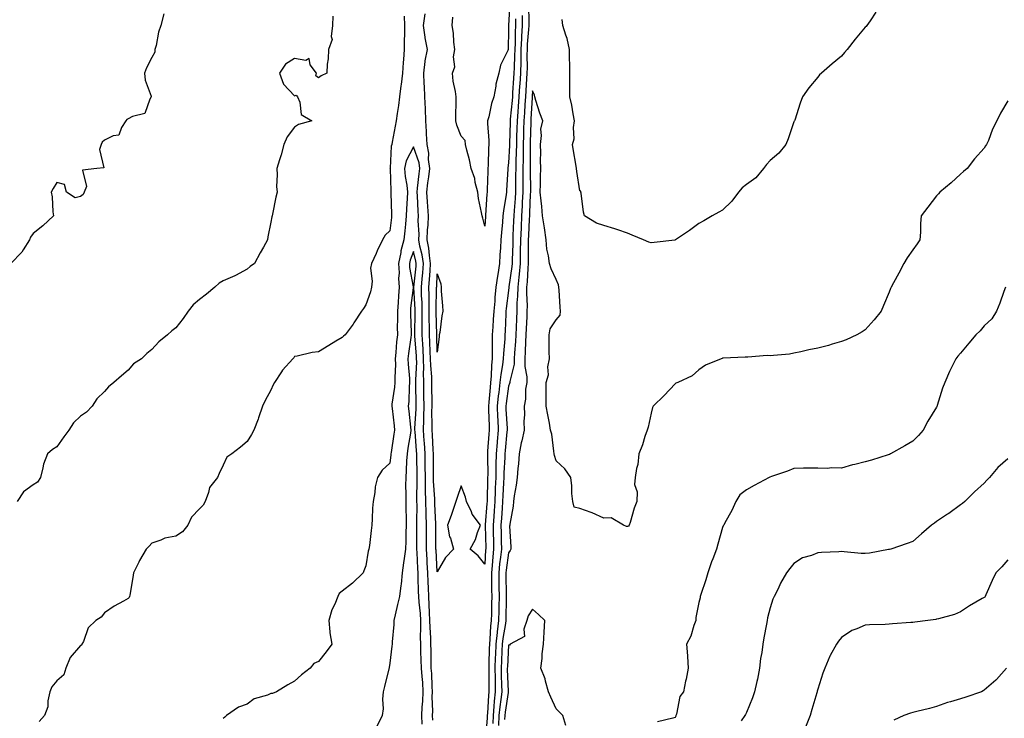
# Model space of a CAD drawing. Units: inches. Extents: x 1021283 to 1023923, y 7348058 to 7350698.
# Drawn here: x 1021682 to 1022096, y 7350111 to 7350404 of the extents above; entities that cross this region are included whole.
import ezdxf

# ---------------------------------------------------------------- set-up
doc = ezdxf.new("R2010")
doc.units = ezdxf.units.IN
doc.header["$MEASUREMENT"] = 0
doc.layers.add('Contour_10217348', color=7, linetype='Continuous', true_color=0x1848fb)

msp = doc.modelspace()

# ---------------------------------------------------------------- linework, layer by layer
at = {"layer": 'Contour_10217348'}
for points in [[(1021888.6, 7350411.37, 3220), (1021888.05, 7350401.92, 3220), (1021888.05, 7350400.06, 3220), (1021887.82, 7350392.16, 3220), (1021887.78, 7350391.92, 3220), (1021887.64, 7350391.51, 3220), (1021884.67, 7350385.29, 3220), (1021883.91, 7350381.92, 3220), (1021882.66, 7350377.31, 3220), (1021882.64, 7350376.51, 3220), (1021881.78, 7350371.92, 3220), (1021880.78, 7350369.19, 3220), (1021879.67, 7350363.54, 3220), (1021879.2, 7350361.92, 3220), (1021879.18, 7350360.78, 3220), (1021879.77, 7350353.65, 3220), (1021879.75, 7350351.92, 3220), (1021879.61, 7350350.35, 3220), (1021879.42, 7350343.28, 3220), (1021879.3, 7350341.92, 3220), (1021879.24, 7350340.72, 3220), (1021878.99, 7350332.86, 3220), (1021878.95, 7350331.92, 3220), (1021878.85, 7350331.12, 3220), (1021878.36, 7350322.22, 3220), (1021878.32, 7350321.92, 3220), (1021878.3, 7350321.67, 3220), (1021878.05, 7350317.66, 3220), (1021877.13, 7350321, 3220), (1021876.86, 7350321.92, 3220), (1021876.64, 7350323.33, 3220), (1021875.37, 7350329.25, 3220), (1021875.02, 7350331.92, 3220), (1021874.01, 7350335.96, 3220), (1021873.79, 7350337.66, 3220), (1021872.33, 7350341.92, 3220), (1021871.62, 7350345.49, 3220), (1021870.47, 7350349.5, 3220), (1021869.91, 7350351.92, 3220), (1021869.77, 7350353.64, 3220), (1021868.05, 7350355.47, 3220), (1021866.23, 7350360.1, 3220), (1021865.86, 7350361.92, 3220), (1021865.9, 7350364.06, 3220), (1021866, 7350369.86, 3220), (1021866.02, 7350371.92, 3220), (1021865.76, 7350374.21, 3220), (1021864.75, 7350378.61, 3220), (1021864.46, 7350381.92, 3220), (1021865.41, 7350384.56, 3220), (1021864.89, 7350388.77, 3220), (1021865.43, 7350391.92, 3220), (1021865.04, 7350394.93, 3220), (1021864.85, 7350398.72, 3220), (1021864.34, 7350401.92, 3220), (1021864.53, 7350405.44, 3220)], [(1021896.39, 7350410.26, 3223), (1021896.53, 7350403.45, 3223), (1021896.49, 7350401.92, 3223), (1021896.41, 7350400.29, 3223), (1021895.9, 7350394.07, 3223), (1021895.8, 7350391.92, 3223), (1021895.76, 7350389.63, 3223), (1021895.82, 7350384.15, 3223), (1021895.76, 7350381.92, 3223), (1021895.61, 7350379.48, 3223), (1021895.3, 7350374.66, 3223), (1021895.12, 7350371.92, 3223), (1021894.91, 7350368.77, 3223), (1021894.71, 7350365.25, 3223), (1021894.46, 7350361.92, 3223), (1021894.36, 7350358.23, 3223), (1021894.3, 7350355.68, 3223), (1021894.18, 7350351.92, 3223), (1021894.12, 7350347.98, 3223), (1021894.14, 7350345.83, 3223), (1021894.07, 7350341.92, 3223), (1021894.05, 7350337.91, 3223), (1021894.07, 7350335.91, 3223), (1021894.03, 7350331.92, 3223), (1021893.79, 7350327.67, 3223), (1021893.75, 7350326.23, 3223), (1021893.5, 7350321.92, 3223), (1021893.26, 7350317.14, 3223), (1021893.25, 7350316.72, 3223), (1021893.01, 7350311.92, 3223), (1021892.93, 7350307.03, 3223), (1021892.93, 7350306.8, 3223), (1021892.85, 7350301.92, 3223), (1021892.46, 7350297.51, 3223), (1021892.29, 7350296.15, 3223), (1021891.88, 7350291.92, 3223), (1021891.8, 7350288.17, 3223), (1021891.51, 7350285.38, 3223), (1021891.43, 7350281.92, 3223), (1021891.29, 7350278.69, 3223), (1021891.16, 7350275.02, 3223), (1021891.02, 7350271.92, 3223), (1021890.88, 7350269.09, 3223), (1021890.49, 7350264.37, 3223), (1021890.37, 7350261.92, 3223), (1021890.32, 7350259.65, 3223), (1021888.54, 7350252.4, 3223), (1021888.52, 7350251.92, 3223), (1021888.46, 7350251.51, 3223), (1021888.05, 7350250.32, 3223), (1021886.94, 7350243.04, 3223), (1021886.82, 7350241.92, 3223), (1021886.86, 7350240.73, 3223), (1021887.39, 7350232.59, 3223), (1021887.41, 7350231.92, 3223), (1021887.35, 7350231.22, 3223), (1021886.62, 7350223.34, 3223), (1021886.51, 7350221.92, 3223), (1021886.47, 7350220.34, 3223), (1021886.02, 7350213.94, 3223), (1021885.98, 7350211.92, 3223), (1021885.88, 7350209.76, 3223), (1021885.55, 7350204.42, 3223), (1021885.45, 7350201.92, 3223), (1021885.26, 7350199.13, 3223), (1021885.04, 7350194.94, 3223), (1021884.83, 7350191.92, 3223), (1021884.89, 7350188.76, 3223), (1021884.94, 7350185.03, 3223), (1021885, 7350181.92, 3223), (1021884.63, 7350178.5, 3223), (1021884.22, 7350175.75, 3223), (1021883.85, 7350171.92, 3223), (1021883.91, 7350167.78, 3223), (1021883.95, 7350166.02, 3223), (1021884.01, 7350161.92, 3223), (1021883.93, 7350157.8, 3223), (1021883.91, 7350156.07, 3223), (1021883.81, 7350151.92, 3223), (1021883.23, 7350147.1, 3223), (1021883.17, 7350146.79, 3223), (1021882.66, 7350141.92, 3223), (1021882.46, 7350137.51, 3223), (1021882.44, 7350136.31, 3223), (1021882.27, 7350131.92, 3223), (1021882.35, 7350127.62, 3223), (1021882.35, 7350126.22, 3223), (1021882.44, 7350121.92, 3223), (1021882, 7350117.98, 3223), (1021881.86, 7350115.72, 3223), (1021881.47, 7350111.92, 3223), (1021881.39, 7350108.59, 3223)], [(1022042.48, 7350407.5, 3223), (1022040.08, 7350403.95, 3223), (1022038.64, 7350401.92, 3223), (1022038.36, 7350401.6, 3223), (1022038.05, 7350401.2, 3223), (1022033.79, 7350396.17, 3223), (1022030.45, 7350391.92, 3223), (1022029.34, 7350390.64, 3223), (1022028.05, 7350389.12, 3223), (1022024.09, 7350385.88, 3223), (1022019.59, 7350381.92, 3223), (1022018.79, 7350381.18, 3223), (1022018.05, 7350380.27, 3223), (1022014.24, 7350375.72, 3223), (1022011.6, 7350371.92, 3223), (1022010.67, 7350369.31, 3223), (1022008.36, 7350362.23, 3223), (1022008.25, 7350361.92, 3223), (1022008.19, 7350361.78, 3223), (1022008.05, 7350361.46, 3223), (1022005.63, 7350354.34, 3223), (1022004.61, 7350351.92, 3223), (1022001.72, 7350348.26, 3223), (1021998.05, 7350345.28, 3223), (1021996.43, 7350343.54, 3223), (1021995.24, 7350341.92, 3223), (1021991.98, 7350337.99, 3223), (1021988.05, 7350335.18, 3223), (1021986.21, 7350333.76, 3223), (1021984.67, 7350331.92, 3223), (1021981.9, 7350328.06, 3223), (1021978.05, 7350324.32, 3223), (1021976.47, 7350323.51, 3223), (1021973.67, 7350321.92, 3223), (1021970.08, 7350319.89, 3223), (1021968.05, 7350318.81, 3223), (1021964.14, 7350315.83, 3223), (1021958.26, 7350311.92, 3223), (1021958.13, 7350311.84, 3223), (1021958.05, 7350311.81, 3223), (1021957.91, 7350311.79, 3223), (1021949.22, 7350310.76, 3223), (1021948.05, 7350310.56, 3223), (1021947.01, 7350310.89, 3223), (1021944.73, 7350311.92, 3223), (1021939.96, 7350313.84, 3223), (1021938.05, 7350314.64, 3223), (1021933.95, 7350316.03, 3223), (1021932.66, 7350316.52, 3223), (1021928.05, 7350317.85, 3223), (1021925.04, 7350318.91, 3223), (1021919.92, 7350321.92, 3223), (1021919.59, 7350323.46, 3223), (1021918.48, 7350331.5, 3223), (1021918.4, 7350331.92, 3223), (1021918.4, 7350332.28, 3223), (1021918.05, 7350332.44, 3223), (1021916.72, 7350340.58, 3223), (1021916.62, 7350341.92, 3223), (1021916.29, 7350343.67, 3223), (1021915.39, 7350349.26, 3223), (1021914.89, 7350351.92, 3223), (1021915.61, 7350354.36, 3223), (1021915.28, 7350359.14, 3223), (1021915.73, 7350361.92, 3223), (1021915.14, 7350364.83, 3223), (1021914.67, 7350368.54, 3223), (1021913.83, 7350371.92, 3223), (1021913.83, 7350381.92, 3223), (1021913.81, 7350386.16, 3223), (1021913.62, 7350387.48, 3223), (1021913.6, 7350391.92, 3223), (1021912.6, 7350396.47, 3223), (1021912.05, 7350397.93, 3223), (1021910.9, 7350401.92, 3223), (1021910.61, 7350404.47, 3223)], [(1021743.09, 7350406.88, 3219), (1021741.84, 7350401.92, 3219), (1021740.78, 7350399.18, 3219), (1021739.75, 7350393.62, 3219), (1021739.26, 7350391.92, 3219), (1021739.2, 7350390.76, 3219), (1021738.05, 7350388.54, 3219), (1021735.76, 7350384.21, 3219), (1021734.89, 7350381.92, 3219), (1021735.14, 7350379.01, 3219), (1021737.64, 7350372.32, 3219), (1021737.72, 7350371.92, 3219), (1021737.13, 7350371.01, 3219), (1021735, 7350364.96, 3219), (1021729.85, 7350363.72, 3219), (1021728.05, 7350362.74, 3219), (1021727.54, 7350362.44, 3219), (1021727.07, 7350361.92, 3219), (1021725.26, 7350359.13, 3219), (1021724.1, 7350355.87, 3219), (1021721.72, 7350355.59, 3219), (1021718.05, 7350353.82, 3219), (1021717.11, 7350352.86, 3219), (1021716.68, 7350351.92, 3219), (1021715.92, 7350349.79, 3219), (1021717.78, 7350342.19, 3219), (1021714.83, 7350341.92, 3219), (1021708.87, 7350341.11, 3219), (1021710.45, 7350334.31, 3219), (1021709.59, 7350331.92, 3219), (1021709.1, 7350330.86, 3219), (1021708.05, 7350330.06, 3219), (1021705.71, 7350329.58, 3219), (1021702.05, 7350331.92, 3219), (1021701.23, 7350335.11, 3219), (1021698.05, 7350336, 3219), (1021696.47, 7350333.51, 3219), (1021695.61, 7350331.92, 3219), (1021696.1, 7350329.96, 3219), (1021696.37, 7350323.6, 3219), (1021696.66, 7350321.92, 3219), (1021692.15, 7350317.81, 3219), (1021688.05, 7350314.53, 3219), (1021686.94, 7350313.03, 3219), (1021686.53, 7350311.92, 3219), (1021683.83, 7350307.69, 3219), (1021683.26, 7350306.71, 3219), (1021678.66, 7350301.92, 3219)], [(1021814.05, 7350405.92, 3220), (1021814.01, 7350401.92, 3220), (1021813.46, 7350397.33, 3220), (1021813.83, 7350396.13, 3220), (1021812.31, 7350391.92, 3220), (1021812.09, 7350387.88, 3220), (1021811.78, 7350385.65, 3220), (1021811.53, 7350381.92, 3220), (1021809.14, 7350380.83, 3220), (1021808.05, 7350379.95, 3220), (1021806.94, 7350380.81, 3220), (1021807.25, 7350381.92, 3220), (1021804.55, 7350385.41, 3220), (1021804.2, 7350388.07, 3220), (1021802.78, 7350387.2, 3220), (1021798.05, 7350388.04, 3220), (1021794.2, 7350385.77, 3220), (1021791.68, 7350381.92, 3220), (1021793.4, 7350377.27, 3220), (1021798.05, 7350372.4, 3220), (1021798.75, 7350372.63, 3220), (1021799.28, 7350371.92, 3220), (1021800.24, 7350369.74, 3220), (1021800.75, 7350364.62, 3220), (1021805.26, 7350361.92, 3220), (1021799.61, 7350360.37, 3220), (1021798.05, 7350359.22, 3220), (1021794.87, 7350355.1, 3220), (1021793.44, 7350351.92, 3220), (1021792.39, 7350347.58, 3220), (1021791.66, 7350345.52, 3220), (1021790.61, 7350341.92, 3220), (1021790.76, 7350339.2, 3220), (1021790.43, 7350334.31, 3220), (1021790.63, 7350331.92, 3220), (1021790.1, 7350329.87, 3220), (1021788.79, 7350322.67, 3220), (1021788.62, 7350321.92, 3220), (1021788.48, 7350321.48, 3220), (1021788.05, 7350319.26, 3220), (1021786.8, 7350313.17, 3220), (1021786.66, 7350311.92, 3220), (1021784.92, 7350308.8, 3220), (1021783.58, 7350306.38, 3220), (1021781.17, 7350301.92, 3220), (1021779.36, 7350300.62, 3220), (1021778.05, 7350299.54, 3220), (1021773.15, 7350296.83, 3220), (1021772.85, 7350296.72, 3220), (1021768.05, 7350294.62, 3220), (1021766.35, 7350293.61, 3220), (1021764.48, 7350291.92, 3220), (1021760.94, 7350289.03, 3220), (1021758.05, 7350286.73, 3220), (1021755.39, 7350284.57, 3220), (1021753.21, 7350281.92, 3220), (1021751.14, 7350278.83, 3220), (1021748.05, 7350274.89, 3220), (1021746.39, 7350273.59, 3220), (1021744.55, 7350271.92, 3220), (1021741, 7350268.97, 3220), (1021738.05, 7350265.82, 3220), (1021735.86, 7350264.1, 3220), (1021733.58, 7350261.92, 3220), (1021730.22, 7350259.74, 3220), (1021728.05, 7350257.12, 3220), (1021725.26, 7350254.71, 3220), (1021722.03, 7350251.92, 3220), (1021719.83, 7350250.14, 3220), (1021718.05, 7350248.09, 3220), (1021714.91, 7350245.07, 3220), (1021712.93, 7350241.92, 3220), (1021710.47, 7350239.5, 3220), (1021708.05, 7350237.8, 3220), (1021705.06, 7350234.91, 3220), (1021703.13, 7350231.92, 3220), (1021700.92, 7350229.05, 3220), (1021698.05, 7350224.84, 3220), (1021696.19, 7350223.78, 3220), (1021694.07, 7350221.92, 3220), (1021692.44, 7350217.53, 3220), (1021692.21, 7350216.09, 3220), (1021691.1, 7350211.92, 3220), (1021689.96, 7350210.02, 3220), (1021688.05, 7350208.97, 3220), (1021684.01, 7350205.95, 3220), (1021681.35, 7350201.92, 3220)], [(1021844.05, 7350405.92, 3221), (1021844.24, 7350401.92, 3221), (1021844.2, 7350398.07, 3221), (1021844.09, 7350395.88, 3221), (1021844.05, 7350391.92, 3221), (1021843.81, 7350387.67, 3221), (1021843.64, 7350386.34, 3221), (1021843.4, 7350381.92, 3221), (1021842.84, 7350377.13, 3221), (1021842.76, 7350376.64, 3221), (1021842.17, 7350371.92, 3221), (1021841.66, 7350368.31, 3221), (1021841.17, 7350365.04, 3221), (1021840.73, 7350361.92, 3221), (1021840.35, 7350359.62, 3221), (1021839.07, 7350352.94, 3221), (1021838.89, 7350351.92, 3221), (1021838.67, 7350351.3, 3221), (1021838.17, 7350342.03, 3221), (1021838.13, 7350341.92, 3221), (1021838.15, 7350341.83, 3221), (1021838.44, 7350332.31, 3221), (1021838.48, 7350331.92, 3221), (1021838.48, 7350331.5, 3221), (1021838.81, 7350322.68, 3221), (1021838.79, 7350321.92, 3221), (1021838.71, 7350321.25, 3221), (1021838.05, 7350315.71, 3221), (1021836.17, 7350313.8, 3221), (1021835, 7350311.92, 3221), (1021832.78, 7350307.2, 3221), (1021832.33, 7350306.2, 3221), (1021830.39, 7350301.92, 3221), (1021829.98, 7350299.99, 3221), (1021830.67, 7350294.54, 3221), (1021830.35, 7350291.92, 3221), (1021829.96, 7350290.01, 3221), (1021828.05, 7350284.51, 3221), (1021826.98, 7350282.99, 3221), (1021826.19, 7350281.92, 3221), (1021822.99, 7350276.98, 3221), (1021822.6, 7350276.48, 3221), (1021819.24, 7350271.92, 3221), (1021818.66, 7350271.32, 3221), (1021818.05, 7350270.86, 3221), (1021815.39, 7350269.26, 3221), (1021812.44, 7350267.52, 3221), (1021808.05, 7350264.77, 3221), (1021805.45, 7350264.51, 3221), (1021799.07, 7350262.94, 3221), (1021798.05, 7350262.8, 3221), (1021797.64, 7350262.33, 3221), (1021797.25, 7350261.92, 3221), (1021792.93, 7350257.03, 3221), (1021792.58, 7350256.44, 3221), (1021789.53, 7350251.92, 3221), (1021789.05, 7350250.93, 3221), (1021788.05, 7350248.72, 3221), (1021785.67, 7350244.31, 3221), (1021784.59, 7350241.92, 3221), (1021782.89, 7350237.08, 3221), (1021782.68, 7350236.54, 3221), (1021780.9, 7350231.92, 3221), (1021779.85, 7350230.12, 3221), (1021778.05, 7350227.17, 3221), (1021775.22, 7350224.75, 3221), (1021771.57, 7350221.92, 3221), (1021769.5, 7350220.48, 3221), (1021768.05, 7350217.2, 3221), (1021766.25, 7350213.73, 3221), (1021765.63, 7350211.92, 3221), (1021762.23, 7350207.73, 3221), (1021761.86, 7350205.73, 3221), (1021760.35, 7350201.92, 3221), (1021759.57, 7350200.4, 3221), (1021758.05, 7350198.75, 3221), (1021754.63, 7350195.33, 3221), (1021753.07, 7350191.92, 3221), (1021750.84, 7350189.12, 3221), (1021748.05, 7350187.31, 3221), (1021743.5, 7350186.47, 3221), (1021741.72, 7350185.6, 3221), (1021738.05, 7350184.45, 3221), (1021736.88, 7350183.09, 3221), (1021735.67, 7350181.92, 3221), (1021732.85, 7350177.11, 3221), (1021732.54, 7350176.41, 3221), (1021730.28, 7350171.92, 3221), (1021730.06, 7350169.9, 3221), (1021728.69, 7350162.56, 3221), (1021728.62, 7350161.92, 3221), (1021728.42, 7350161.54, 3221), (1021728.05, 7350161.1, 3221), (1021726.14, 7350160.01, 3221), (1021722.09, 7350157.88, 3221), (1021718.05, 7350155.05, 3221), (1021716.64, 7350153.32, 3221), (1021714.46, 7350151.92, 3221), (1021711.21, 7350148.77, 3221), (1021709.2, 7350143.06, 3221), (1021708.6, 7350141.92, 3221), (1021708.44, 7350141.53, 3221), (1021708.05, 7350141.37, 3221), (1021703.64, 7350136.33, 3221), (1021701.8, 7350131.92, 3221), (1021700.92, 7350129.05, 3221), (1021698.05, 7350126.52, 3221), (1021695.98, 7350123.98, 3221), (1021695.1, 7350121.92, 3221), (1021694.28, 7350118.15, 3221), (1021694.3, 7350115.67, 3221), (1021692.8, 7350111.92, 3221), (1021690.55, 7350109.42, 3221)], [(1021890.92, 7350404.79, 3221), (1021890.86, 7350401.92, 3221), (1021890.75, 7350399.22, 3221), (1021890.73, 7350394.6, 3221), (1021890.63, 7350391.92, 3221), (1021890.57, 7350389.4, 3221), (1021890.32, 7350384.18, 3221), (1021890.26, 7350381.92, 3221), (1021890.12, 7350379.84, 3221), (1021889.73, 7350373.59, 3221), (1021889.61, 7350371.92, 3221), (1021889.51, 7350370.46, 3221), (1021888.73, 7350362.61, 3221), (1021888.69, 7350361.92, 3221), (1021888.67, 7350361.3, 3221), (1021888.4, 7350352.27, 3221), (1021888.38, 7350351.92, 3221), (1021888.38, 7350351.59, 3221), (1021888.05, 7350344.3, 3221), (1021887.76, 7350342.2, 3221), (1021887.74, 7350341.92, 3221), (1021887.72, 7350341.6, 3221), (1021887.19, 7350332.77, 3221), (1021887.15, 7350331.92, 3221), (1021887.03, 7350330.9, 3221), (1021885.88, 7350324.09, 3221), (1021885.65, 7350321.92, 3221), (1021885.43, 7350319.3, 3221), (1021885, 7350314.97, 3221), (1021884.77, 7350311.92, 3221), (1021884.61, 7350308.48, 3221), (1021884.38, 7350305.59, 3221), (1021884.22, 7350301.92, 3221), (1021883.5, 7350297.36, 3221), (1021883.32, 7350296.64, 3221), (1021882.7, 7350291.92, 3221), (1021882.27, 7350287.7, 3221), (1021882.19, 7350286.05, 3221), (1021881.8, 7350281.92, 3221), (1021881.6, 7350278.37, 3221), (1021881.37, 7350275.25, 3221), (1021881.17, 7350271.92, 3221), (1021881.08, 7350268.89, 3221), (1021881.17, 7350265.05, 3221), (1021881.08, 7350261.92, 3221), (1021880.78, 7350259.19, 3221), (1021880.71, 7350254.59, 3221), (1021880.47, 7350251.92, 3221), (1021880.22, 7350249.76, 3221), (1021879.75, 7350243.62, 3221), (1021879.57, 7350241.92, 3221), (1021879.63, 7350240.33, 3221), (1021879.79, 7350233.66, 3221), (1021879.87, 7350231.92, 3221), (1021879.73, 7350230.25, 3221), (1021879.22, 7350223.1, 3221), (1021879.14, 7350221.92, 3221), (1021879.1, 7350220.87, 3221), (1021879.24, 7350213.11, 3221), (1021879.22, 7350211.92, 3221), (1021879.16, 7350210.8, 3221), (1021879.01, 7350202.88, 3221), (1021878.97, 7350201.92, 3221), (1021878.91, 7350201.06, 3221), (1021878.21, 7350192.07, 3221), (1021878.19, 7350191.92, 3221), (1021878.19, 7350191.78, 3221), (1021878.4, 7350182.27, 3221), (1021878.4, 7350181.92, 3221), (1021878.36, 7350181.6, 3221), (1021878.05, 7350175.6, 3221), (1021875.26, 7350179.12, 3221), (1021871.8, 7350181.92, 3221), (1021874.05, 7350185.92, 3221), (1021874.98, 7350188.84, 3221), (1021876.23, 7350191.92, 3221), (1021872.74, 7350196.6, 3221), (1021872.37, 7350197.61, 3221), (1021870.3, 7350201.92, 3221), (1021869.85, 7350203.72, 3221), (1021868.05, 7350208.54, 3221), (1021866.45, 7350203.52, 3221), (1021865.86, 7350201.92, 3221), (1021864.69, 7350198.57, 3221), (1021863.93, 7350196.05, 3221), (1021862.31, 7350191.92, 3221), (1021863.23, 7350187.09, 3221), (1021863.54, 7350186.44, 3221), (1021864.92, 7350181.92, 3221), (1021861.53, 7350178.43, 3221), (1021858.05, 7350172.41, 3221), (1021857.5, 7350181.38, 3221), (1021857.48, 7350181.92, 3221), (1021857.48, 7350191.92, 3221), (1021857.46, 7350192.51, 3221), (1021856.98, 7350200.84, 3221), (1021856.96, 7350201.92, 3221), (1021856.94, 7350203.04, 3221), (1021856.51, 7350210.38, 3221), (1021856.49, 7350211.92, 3221), (1021856.47, 7350213.5, 3221), (1021856.43, 7350220.29, 3221), (1021856.41, 7350221.92, 3221), (1021856.29, 7350223.68, 3221), (1021855.98, 7350229.85, 3221), (1021855.84, 7350231.92, 3221), (1021855.88, 7350234.08, 3221), (1021855.8, 7350239.68, 3221), (1021855.84, 7350241.92, 3221), (1021855.82, 7350244.14, 3221), (1021855.8, 7350249.67, 3221), (1021855.78, 7350251.92, 3221), (1021855.73, 7350254.25, 3221), (1021855.26, 7350259.12, 3221), (1021855.2, 7350261.92, 3221), (1021855.04, 7350264.93, 3221), (1021854.94, 7350268.81, 3221), (1021854.77, 7350271.92, 3221), (1021854.77, 7350275.21, 3221), (1021854.67, 7350278.54, 3221), (1021854.67, 7350281.92, 3221), (1021854.57, 7350285.39, 3221), (1021854.63, 7350288.51, 3221), (1021854.55, 7350291.92, 3221), (1021854.81, 7350295.15, 3221), (1021855, 7350298.88, 3221), (1021855.24, 7350301.92, 3221), (1021854.73, 7350305.24, 3221), (1021854.46, 7350308.33, 3221), (1021853.81, 7350311.92, 3221), (1021853.95, 7350316.02, 3221), (1021854.2, 7350318.08, 3221), (1021854.36, 7350321.92, 3221), (1021854.07, 7350325.89, 3221), (1021853.91, 7350327.78, 3221), (1021853.64, 7350331.92, 3221), (1021854.1, 7350335.87, 3221), (1021854.42, 7350338.29, 3221), (1021854.87, 7350341.92, 3221), (1021854.38, 7350345.6, 3221), (1021854.44, 7350348.31, 3221), (1021853.75, 7350351.92, 3221), (1021853.52, 7350356.46, 3221), (1021853.5, 7350357.37, 3221), (1021853.25, 7350361.92, 3221), (1021853.03, 7350366.9, 3221), (1021853.03, 7350366.95, 3221), (1021852.78, 7350371.92, 3221), (1021852.62, 7350376.5, 3221), (1021852.56, 7350377.41, 3221), (1021852.41, 7350381.92, 3221), (1021852.93, 7350386.8, 3221), (1021852.89, 7350387.08, 3221), (1021853.85, 7350391.92, 3221), (1021852.95, 7350396.82, 3221), (1021852.93, 7350397.04, 3221), (1021852.19, 7350401.92, 3221), (1021852.95, 7350406.81, 3221)], [(1021893.75, 7350406.21, 3222), (1021893.67, 7350401.92, 3222), (1021893.48, 7350397.34, 3222), (1021893.4, 7350396.56, 3222), (1021893.21, 7350391.92, 3222), (1021893.13, 7350386.99, 3222), (1021893.13, 7350386.85, 3222), (1021893.01, 7350381.92, 3222), (1021892.72, 7350377.25, 3222), (1021892.68, 7350376.54, 3222), (1021892.37, 7350371.92, 3222), (1021892.07, 7350367.89, 3222), (1021891.88, 7350365.74, 3222), (1021891.59, 7350361.92, 3222), (1021891.49, 7350358.49, 3222), (1021891.39, 7350355.25, 3222), (1021891.29, 7350351.92, 3222), (1021891.23, 7350348.74, 3222), (1021891.06, 7350344.93, 3222), (1021891, 7350341.92, 3222), (1021890.98, 7350338.99, 3222), (1021890.88, 7350334.76, 3222), (1021890.86, 7350331.92, 3222), (1021890.73, 7350329.24, 3222), (1021890.37, 7350324.24, 3222), (1021890.24, 7350321.92, 3222), (1021890.14, 7350319.83, 3222), (1021889.87, 7350313.74, 3222), (1021889.79, 7350311.92, 3222), (1021889.75, 7350310.22, 3222), (1021889.5, 7350303.37, 3222), (1021889.48, 7350301.92, 3222), (1021889.36, 7350300.62, 3222), (1021888.19, 7350292.06, 3222), (1021888.17, 7350291.92, 3222), (1021888.17, 7350291.8, 3222), (1021888.05, 7350290.57, 3222), (1021887.01, 7350282.95, 3222), (1021886.92, 7350281.92, 3222), (1021886.86, 7350280.73, 3222), (1021886.53, 7350273.44, 3222), (1021886.45, 7350271.92, 3222), (1021886.39, 7350270.26, 3222), (1021885.82, 7350264.14, 3222), (1021885.76, 7350261.92, 3222), (1021885.47, 7350259.34, 3222), (1021884.69, 7350255.27, 3222), (1021884.38, 7350251.92, 3222), (1021883.89, 7350247.76, 3222), (1021883.67, 7350246.3, 3222), (1021883.19, 7350241.92, 3222), (1021883.38, 7350237.26, 3222), (1021883.44, 7350236.54, 3222), (1021883.64, 7350231.92, 3222), (1021883.25, 7350227.12, 3222), (1021883.21, 7350226.76, 3222), (1021882.82, 7350221.92, 3222), (1021882.7, 7350217.27, 3222), (1021882.72, 7350216.58, 3222), (1021882.6, 7350211.92, 3222), (1021882.41, 7350207.56, 3222), (1021882.39, 7350206.26, 3222), (1021882.21, 7350201.92, 3222), (1021881.96, 7350198.02, 3222), (1021881.76, 7350195.63, 3222), (1021881.51, 7350191.92, 3222), (1021881.57, 7350188.39, 3222), (1021881.64, 7350185.5, 3222), (1021881.7, 7350181.92, 3222), (1021881.35, 7350178.62, 3222), (1021881.16, 7350175.03, 3222), (1021880.86, 7350171.92, 3222), (1021880.9, 7350169.07, 3222), (1021880.9, 7350164.78, 3222), (1021880.94, 7350161.92, 3222), (1021880.88, 7350159.08, 3222), (1021880.78, 7350154.66, 3222), (1021880.75, 7350151.92, 3222), (1021880.45, 7350149.52, 3222), (1021880.16, 7350144.04, 3222), (1021879.94, 7350141.92, 3222), (1021879.87, 7350140.1, 3222), (1021879.71, 7350133.59, 3222), (1021879.65, 7350131.92, 3222), (1021879.69, 7350130.29, 3222), (1021879.71, 7350123.58, 3222), (1021879.75, 7350121.92, 3222), (1021879.57, 7350120.4, 3222), (1021879.1, 7350112.97, 3222), (1021878.99, 7350111.92, 3222), (1021878.97, 7350111, 3222), (1021878.34, 7350102.21, 3222)], [(1022098.05, 7350370.26, 3224), (1022094.89, 7350365.08, 3224), (1022093.32, 7350361.92, 3224), (1022091.55, 7350358.42, 3224), (1022089.79, 7350353.66, 3224), (1022089.07, 7350351.92, 3224), (1022088.64, 7350351.33, 3224), (1022088.05, 7350350.41, 3224), (1022084.01, 7350345.97, 3224), (1022080.84, 7350341.92, 3224), (1022079.32, 7350340.65, 3224), (1022078.05, 7350339.45, 3224), (1022074.1, 7350335.87, 3224), (1022069.4, 7350331.92, 3224), (1022068.77, 7350331.2, 3224), (1022068.05, 7350330.3, 3224), (1022064.34, 7350325.64, 3224), (1022061.53, 7350321.92, 3224), (1022061.25, 7350318.71, 3224), (1022061.21, 7350315.09, 3224), (1022060.98, 7350311.92, 3224), (1022059.83, 7350310.15, 3224), (1022058.05, 7350307.63, 3224), (1022055.67, 7350304.3, 3224), (1022054.26, 7350301.92, 3224), (1022052.17, 7350297.8, 3224), (1022049.92, 7350293.79, 3224), (1022048.91, 7350291.92, 3224), (1022048.62, 7350291.36, 3224), (1022048.05, 7350289.93, 3224), (1022045.71, 7350284.27, 3224), (1022044.67, 7350281.92, 3224), (1022041.72, 7350278.25, 3224), (1022038.05, 7350274.06, 3224), (1022036.76, 7350273.2, 3224), (1022034.46, 7350271.92, 3224), (1022030.06, 7350269.91, 3224), (1022028.05, 7350269.21, 3224), (1022024.16, 7350268.03, 3224), (1022022.52, 7350267.44, 3224), (1022018.05, 7350266.3, 3224), (1022014.34, 7350265.63, 3224), (1022010.9, 7350264.76, 3224), (1022008.05, 7350264.18, 3224), (1022006.1, 7350263.86, 3224), (1021999.44, 7350263.31, 3224), (1021998.05, 7350263.11, 3224), (1021996.76, 7350263.2, 3224), (1021988.64, 7350262.51, 3224), (1021988.05, 7350262.57, 3224), (1021987.46, 7350262.51, 3224), (1021978.25, 7350262.11, 3224), (1021978.05, 7350262.09, 3224), (1021977.89, 7350262.07, 3224), (1021977.37, 7350261.92, 3224), (1021970.8, 7350259.16, 3224), (1021968.05, 7350257.24, 3224), (1021965.28, 7350254.69, 3224), (1021959.26, 7350251.92, 3224), (1021958.36, 7350251.6, 3224), (1021958.05, 7350251.38, 3224), (1021953.48, 7350246.48, 3224), (1021948.79, 7350241.92, 3224), (1021948.5, 7350241.46, 3224), (1021948.05, 7350239.05, 3224), (1021946.76, 7350233.2, 3224), (1021946.27, 7350231.92, 3224), (1021945.35, 7350229.23, 3224), (1021944.3, 7350225.67, 3224), (1021942.85, 7350221.92, 3224), (1021942.44, 7350217.52, 3224), (1021941.88, 7350215.74, 3224), (1021941.31, 7350211.92, 3224), (1021940.96, 7350209.01, 3224), (1021942.07, 7350205.94, 3224), (1021941.9, 7350201.92, 3224), (1021940.9, 7350199.07, 3224), (1021939.14, 7350193.02, 3224), (1021938.79, 7350191.92, 3224), (1021938.42, 7350191.55, 3224), (1021938.05, 7350191.43, 3224), (1021937.56, 7350191.42, 3224), (1021936.29, 7350191.92, 3224), (1021931.12, 7350194.98, 3224), (1021928.05, 7350194.92, 3224), (1021923.23, 7350197.09, 3224), (1021922.74, 7350197.23, 3224), (1021918.05, 7350198.93, 3224), (1021915.67, 7350199.54, 3224), (1021914.98, 7350201.92, 3224), (1021914.65, 7350205.31, 3224), (1021914.67, 7350208.54, 3224), (1021914.26, 7350211.92, 3224), (1021911.72, 7350215.58, 3224), (1021908.05, 7350219, 3224), (1021907.29, 7350221.17, 3224), (1021907.21, 7350221.92, 3224), (1021906.98, 7350222.99, 3224), (1021906.27, 7350230.13, 3224), (1021905.71, 7350231.92, 3224), (1021905.18, 7350234.8, 3224), (1021904.46, 7350238.33, 3224), (1021903.83, 7350241.92, 3224), (1021903.83, 7350246.14, 3224), (1021903.89, 7350247.76, 3224), (1021903.89, 7350251.92, 3224), (1021904.77, 7350255.2, 3224), (1021904.59, 7350258.47, 3224), (1021905.16, 7350261.92, 3224), (1021905.08, 7350264.88, 3224), (1021905.08, 7350268.96, 3224), (1021905.02, 7350271.92, 3224), (1021905.47, 7350274.49, 3224), (1021908.05, 7350278.19, 3224), (1021909.69, 7350280.27, 3224), (1021909.91, 7350281.92, 3224), (1021909.75, 7350283.62, 3224), (1021909.28, 7350290.68, 3224), (1021909.18, 7350291.92, 3224), (1021909.03, 7350292.9, 3224), (1021908.05, 7350295.26, 3224), (1021905.88, 7350299.74, 3224), (1021905.24, 7350301.92, 3224), (1021904.83, 7350305.14, 3224), (1021904.14, 7350308.02, 3224), (1021903.77, 7350311.92, 3224), (1021903.07, 7350316.9, 3224), (1021903.07, 7350316.93, 3224), (1021902.33, 7350321.92, 3224), (1021902, 7350325.88, 3224), (1021901.66, 7350328.31, 3224), (1021901.33, 7350331.92, 3224), (1021901.39, 7350335.27, 3224), (1021901.51, 7350338.46, 3224), (1021901.57, 7350341.92, 3224), (1021901.43, 7350345.3, 3224), (1021901.55, 7350348.43, 3224), (1021901.41, 7350351.92, 3224), (1021901.9, 7350355.78, 3224), (1021901.6, 7350358.38, 3224), (1021902.42, 7350361.92, 3224), (1021901.17, 7350365.05, 3224), (1021899.51, 7350370.45, 3224), (1021899.01, 7350371.92, 3224), (1021898.85, 7350372.73, 3224), (1021898.05, 7350374.49, 3224), (1021897.89, 7350372.08, 3224), (1021897.89, 7350371.92, 3224), (1021897.87, 7350371.74, 3224), (1021897.41, 7350362.57, 3224), (1021897.35, 7350361.92, 3224), (1021897.33, 7350361.2, 3224), (1021897.11, 7350352.86, 3224), (1021897.09, 7350351.92, 3224), (1021897.07, 7350350.94, 3224), (1021897.15, 7350342.82, 3224), (1021897.13, 7350341.92, 3224), (1021897.13, 7350340.99, 3224), (1021897.19, 7350332.77, 3224), (1021897.19, 7350331.92, 3224), (1021897.15, 7350331.01, 3224), (1021896.84, 7350323.14, 3224), (1021896.76, 7350321.92, 3224), (1021896.7, 7350320.57, 3224), (1021896.33, 7350313.63, 3224), (1021896.25, 7350311.92, 3224), (1021896.23, 7350310.09, 3224), (1021896.25, 7350303.71, 3224), (1021896.23, 7350301.92, 3224), (1021896.06, 7350299.92, 3224), (1021895.8, 7350294.17, 3224), (1021895.59, 7350291.92, 3224), (1021895.53, 7350289.4, 3224), (1021895.8, 7350284.17, 3224), (1021895.75, 7350281.92, 3224), (1021895.65, 7350279.51, 3224), (1021895.39, 7350274.57, 3224), (1021895.28, 7350271.92, 3224), (1021895.14, 7350269.01, 3224), (1021895.06, 7350264.91, 3224), (1021894.91, 7350261.92, 3224), (1021894.83, 7350258.7, 3224), (1021895.71, 7350254.26, 3224), (1021895.63, 7350251.92, 3224), (1021895.2, 7350249.07, 3224), (1021895.14, 7350244.84, 3224), (1021894.51, 7350241.92, 3224), (1021894.65, 7350238.52, 3224), (1021894.4, 7350235.56, 3224), (1021894.51, 7350231.92, 3224), (1021893.56, 7350227.42, 3224), (1021893.36, 7350226.61, 3224), (1021892.41, 7350221.92, 3224), (1021892.19, 7350217.77, 3224), (1021891.86, 7350215.74, 3224), (1021891.64, 7350211.92, 3224), (1021891.23, 7350208.75, 3224), (1021890.39, 7350204.26, 3224), (1021890.06, 7350201.92, 3224), (1021890, 7350199.96, 3224), (1021888.5, 7350192.36, 3224), (1021888.48, 7350191.92, 3224), (1021888.46, 7350191.51, 3224), (1021888.95, 7350182.82, 3224), (1021888.91, 7350181.92, 3224), (1021888.67, 7350181.3, 3224), (1021888.05, 7350180.38, 3224), (1021886.96, 7350173.01, 3224), (1021886.86, 7350171.92, 3224), (1021886.86, 7350170.74, 3224), (1021887.05, 7350162.91, 3224), (1021887.07, 7350161.92, 3224), (1021887.05, 7350160.92, 3224), (1021886.92, 7350153.05, 3224), (1021886.9, 7350151.92, 3224), (1021886.74, 7350150.61, 3224), (1021885.63, 7350144.35, 3224), (1021885.37, 7350141.92, 3224), (1021885.24, 7350139.12, 3224), (1021885, 7350134.98, 3224), (1021884.87, 7350131.92, 3224), (1021884.92, 7350128.8, 3224), (1021885.08, 7350124.89, 3224), (1021885.14, 7350121.92, 3224), (1021884.77, 7350118.63, 3224), (1021884.3, 7350115.66, 3224), (1021883.93, 7350111.92, 3224), (1021883.83, 7350107.7, 3224)], [(1021856.12, 7350109.99, 3222), (1021856.04, 7350111.92, 3222), (1021856.14, 7350113.83, 3222), (1021855.94, 7350119.81, 3222), (1021856.04, 7350121.92, 3222), (1021855.88, 7350124.08, 3222), (1021855.69, 7350129.56, 3222), (1021855.53, 7350131.92, 3222), (1021855.45, 7350134.51, 3222), (1021855.41, 7350139.29, 3222), (1021855.35, 7350141.92, 3222), (1021855.3, 7350144.67, 3222), (1021855.02, 7350148.89, 3222), (1021854.96, 7350151.92, 3222), (1021854.77, 7350155.21, 3222), (1021854.67, 7350158.54, 3222), (1021854.44, 7350161.92, 3222), (1021854.28, 7350165.68, 3222), (1021854.16, 7350168.04, 3222), (1021854.03, 7350171.92, 3222), (1021853.79, 7350176.18, 3222), (1021853.71, 7350177.58, 3222), (1021853.48, 7350181.92, 3222), (1021853.46, 7350186.51, 3222), (1021853.46, 7350187.34, 3222), (1021853.44, 7350191.92, 3222), (1021853.34, 7350196.62, 3222), (1021853.3, 7350197.18, 3222), (1021853.23, 7350201.92, 3222), (1021853.13, 7350206.85, 3222), (1021853.11, 7350206.98, 3222), (1021853.01, 7350211.92, 3222), (1021852.97, 7350216.85, 3222), (1021852.97, 7350217, 3222), (1021852.93, 7350221.92, 3222), (1021852.62, 7350226.5, 3222), (1021852.54, 7350227.42, 3222), (1021852.23, 7350231.92, 3222), (1021852.33, 7350236.2, 3222), (1021852.41, 7350237.57, 3222), (1021852.48, 7350241.92, 3222), (1021852.44, 7350246.31, 3222), (1021852.42, 7350247.55, 3222), (1021852.39, 7350251.92, 3222), (1021852.29, 7350256.15, 3222), (1021852.37, 7350257.61, 3222), (1021852.27, 7350261.92, 3222), (1021852.07, 7350265.94, 3222), (1021851.9, 7350268.08, 3222), (1021851.68, 7350271.92, 3222), (1021851.66, 7350275.54, 3222), (1021851.72, 7350278.24, 3222), (1021851.72, 7350281.92, 3222), (1021851.64, 7350285.51, 3222), (1021851.43, 7350288.54, 3222), (1021851.35, 7350291.92, 3222), (1021851.64, 7350295.51, 3222), (1021851.92, 7350298.05, 3222), (1021852.21, 7350301.92, 3222), (1021851.66, 7350305.53, 3222), (1021850.76, 7350309.2, 3222), (1021850.28, 7350311.92, 3222), (1021850.35, 7350314.23, 3222), (1021850.04, 7350319.92, 3222), (1021850.12, 7350321.92, 3222), (1021849.98, 7350323.86, 3222), (1021849.65, 7350330.32, 3222), (1021849.53, 7350331.92, 3222), (1021849.75, 7350333.61, 3222), (1021850.39, 7350339.58, 3222), (1021850.67, 7350341.92, 3222), (1021850.37, 7350344.23, 3222), (1021848.05, 7350351, 3222), (1021844.94, 7350345.02, 3222), (1021844.24, 7350341.92, 3222), (1021844.55, 7350338.43, 3222), (1021845.18, 7350334.79, 3222), (1021845.49, 7350331.92, 3222), (1021845.43, 7350329.3, 3222), (1021845.06, 7350324.9, 3222), (1021845, 7350321.92, 3222), (1021844.65, 7350318.52, 3222), (1021844.38, 7350315.59, 3222), (1021843.99, 7350311.92, 3222), (1021842.7, 7350307.27, 3222), (1021842.66, 7350306.53, 3222), (1021841.76, 7350301.92, 3222), (1021841.94, 7350298.04, 3222), (1021841.74, 7350295.62, 3222), (1021841.98, 7350291.92, 3222), (1021841.68, 7350288.29, 3222), (1021841.6, 7350285.48, 3222), (1021841.35, 7350281.92, 3222), (1021841.37, 7350278.6, 3222), (1021841.23, 7350275.11, 3222), (1021841.25, 7350271.92, 3222), (1021840.92, 7350269.04, 3222), (1021840.67, 7350264.53, 3222), (1021840.39, 7350261.92, 3222), (1021840.43, 7350259.53, 3222), (1021840.12, 7350253.99, 3222), (1021840.16, 7350251.92, 3222), (1021840, 7350249.97, 3222), (1021838.97, 7350242.83, 3222), (1021838.87, 7350241.92, 3222), (1021838.99, 7350240.99, 3222), (1021839.85, 7350233.72, 3222), (1021840.06, 7350231.92, 3222), (1021839.79, 7350230.19, 3222), (1021838.64, 7350222.52, 3222), (1021838.56, 7350221.92, 3222), (1021838.52, 7350221.46, 3222), (1021838.05, 7350218.04, 3222), (1021834.85, 7350215.13, 3222), (1021832.87, 7350211.92, 3222), (1021831.9, 7350208.08, 3222), (1021831.74, 7350205.62, 3222), (1021831.06, 7350201.92, 3222), (1021830.84, 7350199.13, 3222), (1021830.71, 7350194.58, 3222), (1021830.51, 7350191.92, 3222), (1021830.2, 7350189.78, 3222), (1021829.5, 7350183.37, 3222), (1021829.3, 7350181.92, 3222), (1021828.99, 7350180.98, 3222), (1021828.05, 7350174.9, 3222), (1021827.21, 7350172.76, 3222), (1021826.86, 7350171.92, 3222), (1021822.41, 7350167.56, 3222), (1021818.05, 7350164.26, 3222), (1021816.76, 7350163.21, 3222), (1021816.19, 7350161.92, 3222), (1021814.91, 7350158.78, 3222), (1021813.67, 7350156.3, 3222), (1021812.37, 7350151.92, 3222), (1021812.91, 7350147.06, 3222), (1021812.89, 7350146.76, 3222), (1021813.73, 7350141.92, 3222), (1021811.25, 7350138.73, 3222), (1021808.05, 7350134.63, 3222), (1021806.16, 7350133.82, 3222), (1021804.57, 7350131.92, 3222), (1021800.98, 7350129, 3222), (1021798.05, 7350126.37, 3222), (1021795.2, 7350124.78, 3222), (1021790.39, 7350121.92, 3222), (1021788.71, 7350121.25, 3222), (1021788.05, 7350121.15, 3222), (1021786.68, 7350120.56, 3222), (1021781.04, 7350118.92, 3222), (1021778.05, 7350116.68, 3222), (1021774.44, 7350115.53, 3222), (1021769.4, 7350111.92, 3222), (1021768.66, 7350111.3, 3222), (1021768.05, 7350110.67, 3222)], [(1021851.62, 7350108.35, 3223), (1021851.47, 7350111.92, 3223), (1021851.66, 7350115.52, 3223), (1021851.98, 7350118, 3223), (1021852.15, 7350121.92, 3223), (1021851.9, 7350125.76, 3223), (1021851.62, 7350128.34, 3223), (1021851.37, 7350131.92, 3223), (1021851.29, 7350135.17, 3223), (1021851.14, 7350138.83, 3223), (1021851.06, 7350141.92, 3223), (1021851.02, 7350144.88, 3223), (1021851.16, 7350148.82, 3223), (1021851.1, 7350151.92, 3223), (1021850.92, 7350154.79, 3223), (1021850.43, 7350159.53, 3223), (1021850.28, 7350161.92, 3223), (1021850.2, 7350164.06, 3223), (1021850.04, 7350169.94, 3223), (1021849.96, 7350171.92, 3223), (1021849.87, 7350173.73, 3223), (1021849.55, 7350180.41, 3223), (1021849.48, 7350181.92, 3223), (1021849.48, 7350183.35, 3223), (1021849.42, 7350190.55, 3223), (1021849.42, 7350191.92, 3223), (1021849.38, 7350193.25, 3223), (1021849.51, 7350200.45, 3223), (1021849.5, 7350201.92, 3223), (1021849.46, 7350203.34, 3223), (1021849.59, 7350210.39, 3223), (1021849.55, 7350211.92, 3223), (1021849.53, 7350213.41, 3223), (1021849.46, 7350220.51, 3223), (1021849.44, 7350221.92, 3223), (1021849.36, 7350223.23, 3223), (1021848.67, 7350231.3, 3223), (1021848.64, 7350231.92, 3223), (1021848.66, 7350232.52, 3223), (1021849.1, 7350240.87, 3223), (1021849.12, 7350241.92, 3223), (1021849.1, 7350242.98, 3223), (1021848.99, 7350250.98, 3223), (1021848.99, 7350251.92, 3223), (1021848.97, 7350252.83, 3223), (1021849.38, 7350260.59, 3223), (1021849.36, 7350261.92, 3223), (1021849.3, 7350263.16, 3223), (1021848.62, 7350271.35, 3223), (1021848.6, 7350271.92, 3223), (1021848.58, 7350272.46, 3223), (1021848.77, 7350281.19, 3223), (1021848.77, 7350281.92, 3223), (1021848.75, 7350282.63, 3223), (1021848.15, 7350291.82, 3223), (1021848.15, 7350292.02, 3223), (1021849.1, 7350300.86, 3223), (1021849.2, 7350301.92, 3223), (1021849.05, 7350302.91, 3223), (1021848.05, 7350307, 3223), (1021846.6, 7350303.37, 3223), (1021846.31, 7350301.92, 3223), (1021846.39, 7350300.27, 3223), (1021847.87, 7350292.1, 3223), (1021847.87, 7350291.92, 3223), (1021847.85, 7350291.73, 3223), (1021846.8, 7350283.16, 3223), (1021846.72, 7350281.92, 3223), (1021846.72, 7350280.59, 3223), (1021847.03, 7350272.93, 3223), (1021847.03, 7350271.92, 3223), (1021846.92, 7350270.79, 3223), (1021845.9, 7350264.07, 3223), (1021845.69, 7350261.92, 3223), (1021845.73, 7350259.6, 3223), (1021846.31, 7350253.66, 3223), (1021846.35, 7350251.92, 3223), (1021846.19, 7350250.06, 3223), (1021846.02, 7350243.95, 3223), (1021845.82, 7350241.92, 3223), (1021846.06, 7350239.93, 3223), (1021846.8, 7350233.17, 3223), (1021846.94, 7350231.92, 3223), (1021846.72, 7350230.6, 3223), (1021845.71, 7350224.27, 3223), (1021845.34, 7350221.92, 3223), (1021845.1, 7350218.98, 3223), (1021845, 7350214.96, 3223), (1021844.75, 7350211.92, 3223), (1021844.69, 7350208.56, 3223), (1021844.83, 7350205.15, 3223), (1021844.75, 7350201.92, 3223), (1021844.77, 7350198.63, 3223), (1021844.92, 7350195.05, 3223), (1021844.94, 7350191.92, 3223), (1021844.81, 7350188.68, 3223), (1021844.75, 7350185.23, 3223), (1021844.61, 7350181.92, 3223), (1021844.07, 7350177.93, 3223), (1021843.85, 7350176.11, 3223), (1021843.25, 7350171.92, 3223), (1021842.78, 7350167.19, 3223), (1021842.7, 7350166.56, 3223), (1021842.21, 7350161.92, 3223), (1021841.37, 7350158.6, 3223), (1021840.39, 7350154.25, 3223), (1021839.81, 7350151.92, 3223), (1021839.81, 7350150.16, 3223), (1021838.99, 7350142.86, 3223), (1021838.99, 7350141.92, 3223), (1021838.87, 7350141.09, 3223), (1021838.05, 7350133.9, 3223), (1021837.78, 7350132.19, 3223), (1021837.76, 7350131.92, 3223), (1021837.68, 7350131.54, 3223), (1021835.78, 7350124.19, 3223), (1021835.3, 7350121.92, 3223), (1021835.02, 7350118.89, 3223), (1021835.24, 7350114.74, 3223), (1021834.87, 7350111.92, 3223), (1021832.66, 7350107.3, 3223)], [(1022096.94, 7350291.92, 3225), (1022096.29, 7350290.15, 3225), (1022094.65, 7350285.32, 3225), (1022093.23, 7350281.92, 3225), (1022091.31, 7350278.65, 3225), (1022088.05, 7350275.69, 3225), (1022086.35, 7350273.62, 3225), (1022084.53, 7350271.92, 3225), (1022081.59, 7350268.39, 3225), (1022078.05, 7350264.31, 3225), (1022076.98, 7350262.99, 3225), (1022076.12, 7350261.92, 3225), (1022074.3, 7350258.17, 3225), (1022073.44, 7350256.52, 3225), (1022071.51, 7350251.92, 3225), (1022070.49, 7350249.47, 3225), (1022068.32, 7350242.19, 3225), (1022068.23, 7350241.92, 3225), (1022068.17, 7350241.81, 3225), (1022068.05, 7350241.6, 3225), (1022064.28, 7350235.69, 3225), (1022062.33, 7350231.92, 3225), (1022060.37, 7350229.6, 3225), (1022058.05, 7350227.23, 3225), (1022054.67, 7350225.3, 3225), (1022048.64, 7350221.92, 3225), (1022048.25, 7350221.72, 3225), (1022048.05, 7350221.66, 3225), (1022047.68, 7350221.54, 3225), (1022040.65, 7350219.33, 3225), (1022038.05, 7350218.57, 3225), (1022033.6, 7350217.48, 3225), (1022032.64, 7350217.33, 3225), (1022028.05, 7350215.87, 3225), (1022023.97, 7350216, 3225), (1022021.96, 7350215.82, 3225), (1022018.05, 7350215.98, 3225), (1022014.03, 7350215.94, 3225), (1022012, 7350215.87, 3225), (1022008.05, 7350215.82, 3225), (1022005.28, 7350214.69, 3225), (1021998.52, 7350212.38, 3225), (1021997.84, 7350212.13, 3225), (1021997.54, 7350211.92, 3225), (1021991.33, 7350208.64, 3225), (1021988.05, 7350206.86, 3225), (1021985.28, 7350204.7, 3225), (1021983.64, 7350201.92, 3225), (1021981.84, 7350198.13, 3225), (1021979.03, 7350192.9, 3225), (1021978.52, 7350191.92, 3225), (1021978.32, 7350191.65, 3225), (1021978.05, 7350190.93, 3225), (1021976.08, 7350183.9, 3225), (1021975.49, 7350181.92, 3225), (1021973.91, 7350177.78, 3225), (1021973.4, 7350176.57, 3225), (1021971.82, 7350171.92, 3225), (1021970.98, 7350168.98, 3225), (1021968.87, 7350162.75, 3225), (1021968.62, 7350161.92, 3225), (1021968.54, 7350161.44, 3225), (1021968.05, 7350159.49, 3225), (1021966.8, 7350153.17, 3225), (1021966.7, 7350151.92, 3225), (1021965.9, 7350149.76, 3225), (1021964.71, 7350145.26, 3225), (1021962.89, 7350141.92, 3225), (1021963.21, 7350137.08, 3225), (1021963.25, 7350136.72, 3225), (1021963.6, 7350131.92, 3225), (1021962.72, 7350127.25, 3225), (1021962.48, 7350126.35, 3225), (1021961.53, 7350121.92, 3225), (1021960.08, 7350119.89, 3225), (1021958.64, 7350112.51, 3225), (1021958.42, 7350111.92, 3225), (1021958.32, 7350111.65, 3225), (1021958.05, 7350111.17, 3225), (1021957.03, 7350110.9, 3225), (1021950.61, 7350109.36, 3225)], [(1022098.05, 7350219.79, 3226), (1022093.83, 7350216.14, 3226), (1022090.24, 7350211.92, 3226), (1022089.12, 7350210.85, 3226), (1022088.05, 7350209.6, 3226), (1022084.01, 7350205.97, 3226), (1022079.96, 7350201.92, 3226), (1022078.89, 7350201.09, 3226), (1022078.05, 7350200.52, 3226), (1022073.15, 7350196.83, 3226), (1022072.64, 7350196.51, 3226), (1022068.05, 7350193.47, 3226), (1022067.11, 7350192.86, 3226), (1022065.88, 7350191.92, 3226), (1022061.7, 7350188.26, 3226), (1022058.05, 7350185.12, 3226), (1022055.69, 7350184.29, 3226), (1022048.73, 7350181.92, 3226), (1022048.23, 7350181.74, 3226), (1022048.05, 7350181.71, 3226), (1022047.84, 7350181.7, 3226), (1022039.79, 7350180.19, 3226), (1022038.05, 7350180.09, 3226), (1022036.23, 7350180.1, 3226), (1022029.16, 7350180.81, 3226), (1022028.05, 7350180.82, 3226), (1022026.88, 7350180.75, 3226), (1022019.55, 7350180.42, 3226), (1022018.05, 7350180.34, 3226), (1022015.39, 7350179.26, 3226), (1022011.68, 7350178.29, 3226), (1022008.05, 7350175.88, 3226), (1022006.29, 7350173.68, 3226), (1022004.96, 7350171.92, 3226), (1022002.44, 7350167.53, 3226), (1022001.39, 7350165.26, 3226), (1021999.71, 7350161.92, 3226), (1021999.16, 7350160.8, 3226), (1021998.05, 7350157.22, 3226), (1021996.96, 7350153.01, 3226), (1021996.72, 7350151.92, 3226), (1021996.45, 7350150.33, 3226), (1021995.39, 7350144.57, 3226), (1021994.96, 7350141.92, 3226), (1021994.51, 7350138.38, 3226), (1021994.03, 7350135.94, 3226), (1021993.58, 7350131.92, 3226), (1021992.68, 7350127.29, 3226), (1021992.42, 7350126.3, 3226), (1021991.49, 7350121.92, 3226), (1021990.59, 7350119.39, 3226), (1021988.05, 7350113.25, 3226), (1021987.62, 7350112.36, 3226), (1021987.35, 7350111.92, 3226), (1021985.88, 7350109.75, 3226)], [(1022098.05, 7350177.42, 3227), (1022095.51, 7350174.45, 3227), (1022092.99, 7350171.92, 3227), (1022091.33, 7350168.63, 3227), (1022088.79, 7350162.65, 3227), (1022088.44, 7350161.92, 3227), (1022088.25, 7350161.73, 3227), (1022088.05, 7350161.58, 3227), (1022087.23, 7350161.09, 3227), (1022081.92, 7350158.05, 3227), (1022078.05, 7350155.59, 3227), (1022075.53, 7350154.43, 3227), (1022068.77, 7350152.65, 3227), (1022068.05, 7350152.39, 3227), (1022067.66, 7350152.32, 3227), (1022064.32, 7350151.92, 3227), (1022058.81, 7350151.16, 3227), (1022058.05, 7350151.06, 3227), (1022057.13, 7350151.01, 3227), (1022049.5, 7350150.46, 3227), (1022048.05, 7350150.4, 3227), (1022046.33, 7350150.21, 3227), (1022039.85, 7350150.13, 3227), (1022038.05, 7350149.87, 3227), (1022034.46, 7350148.32, 3227), (1022032.31, 7350147.67, 3227), (1022028.05, 7350144.76, 3227), (1022026.76, 7350143.2, 3227), (1022025.88, 7350141.92, 3227), (1022023.28, 7350137.16, 3227), (1022023.11, 7350136.86, 3227), (1022021.02, 7350131.92, 3227), (1022020.2, 7350129.77, 3227), (1022018.05, 7350122.99, 3227), (1022017.8, 7350122.17, 3227), (1022017.74, 7350121.92, 3227), (1022017.62, 7350121.49, 3227), (1022015.53, 7350114.43, 3227), (1022014.91, 7350111.92, 3227), (1022012.87, 7350107.1, 3227)], [(1021912.15, 7350107.81, 3225), (1021910.86, 7350111.92, 3225), (1021909.5, 7350113.37, 3225), (1021908.05, 7350114.7, 3225), (1021905.8, 7350119.67, 3225), (1021904.83, 7350121.92, 3225), (1021903.6, 7350126.38, 3225), (1021903.46, 7350127.32, 3225), (1021901.59, 7350131.92, 3225), (1021902.09, 7350135.95, 3225), (1021902.13, 7350137.83, 3225), (1021902.76, 7350141.92, 3225), (1021903.05, 7350146.92, 3225), (1021903.3, 7350151.92, 3225), (1021900.59, 7350154.45, 3225), (1021898.05, 7350156.67, 3225), (1021896.19, 7350153.78, 3225), (1021895.67, 7350151.92, 3225), (1021894.42, 7350148.3, 3225), (1021894.75, 7350145.22, 3225), (1021888.69, 7350141.92, 3225), (1021888.42, 7350141.55, 3225), (1021888.05, 7350141.49, 3225), (1021887.5, 7350132.47, 3225), (1021887.48, 7350131.92, 3225), (1021887.48, 7350131.36, 3225), (1021887.84, 7350122.14, 3225), (1021887.84, 7350121.92, 3225), (1021887.8, 7350121.68, 3225), (1021886.55, 7350113.43, 3225), (1021886.39, 7350111.92, 3225), (1021886.35, 7350110.22, 3225)], [(1022097.44, 7350131.92, 3228), (1022093.21, 7350127.07, 3228), (1022093.07, 7350126.91, 3228), (1022092.89, 7350126.77, 3228), (1022088.05, 7350122.54, 3228), (1022087.66, 7350122.32, 3228), (1022086.84, 7350121.92, 3228), (1022080.35, 7350119.61, 3228), (1022078.05, 7350118.95, 3228), (1022073.81, 7350117.68, 3228), (1022072.58, 7350117.39, 3228), (1022068.05, 7350115.76, 3228), (1022065, 7350114.97, 3228), (1022059.75, 7350113.61, 3228), (1022058.05, 7350113.17, 3228), (1022056.98, 7350113, 3228), (1022054.22, 7350111.92, 3228), (1022050, 7350109.96, 3228)]]:
    msp.add_polyline3d(points, dxfattribs=at)
msp.add_polyline3d([(1021858.05, 7350264.62, 3220), (1021857.87, 7350271.75, 3220), (1021857.87, 7350272.1, 3220), (1021857.6, 7350281.48, 3220), (1021857.6, 7350282.38, 3220), (1021857.76, 7350291.63, 3220), (1021857.76, 7350291.92, 3220), (1021857.78, 7350292.19, 3220), (1021858.05, 7350297.57, 3220), (1021859.51, 7350293.38, 3220), (1021859.65, 7350291.92, 3220), (1021859.67, 7350290.29, 3220), (1021860.26, 7350284.13, 3220), (1021860.3, 7350281.92, 3220), (1021859.98, 7350279.98, 3220), (1021859.05, 7350272.91, 3220), (1021858.89, 7350271.92, 3220), (1021858.87, 7350271.11, 3220)], close=True, dxfattribs=at)

doc.saveas('drawing.dxf')
